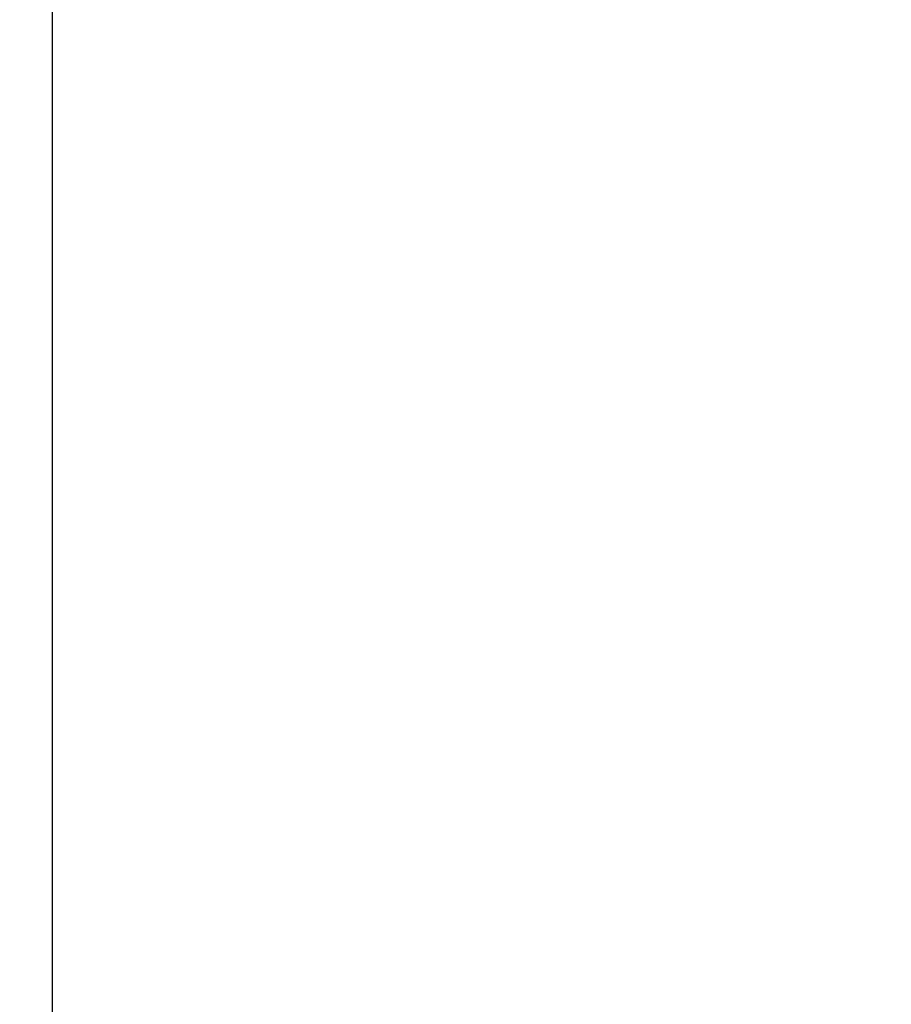
# Model space of a CAD drawing. Units: millimetres. Extents: x -277 to 9307, y 11 to 3444.
# Drawn here: x 8731 to 9090, y 1322 to 1727 of the extents above; entities that cross this region are included whole.
import ezdxf

# ---------------------------------------------------------------- set-up
doc = ezdxf.new("R2010")
doc.units = ezdxf.units.MM
doc.styles.get("Standard").update_dxf_attribs({"font": 'arial.ttf'})
doc.dimstyles.get("Standard").update_dxf_attribs({"dimtxt": 0.18, "dimasz": 0.18, "dimexe": 0.18, "dimexo": 0.0625, "dimgap": 0.09, "dimtad": 0, "dimtih": 1, "dimtoh": 1, "dimdec": 4, "dimzin": 0, "dimdsep": 46, "dimtxsty": 'Standard', "dimcen": 0.09, "dimadec": 0, "dimazin": 0, "dimtfac": 1, "dimtdec": 4, "dimtofl": 0, "dimtmove": 0, "dimatfit": 3, "dimfxl": 1, "dimtolj": 1, "dimtzin": 0, "dimarcsym": 0})

# ---------------------------------------------------------------- blocks, each defined once
blk = doc.blocks.new('*D18')
at = {"color": 0, "lineweight": -2, "ltscale": 4, "transparency": 16777216}
for p, q in [((8290.2, 3126.94), (8290.2, 3207.12)), ((8410.2, 3206.94), (8970.2, 3206.94)), ((9090.2, 3126.94), (9090.2, 3207.12))]:
    blk.add_line(p, q, dxfattribs=at)
at = {"color": 0, "ltscale": 4, "transparency": 16777216}
for points in [[(8410.2, 3226.94), (8410.2, 3186.94), (8290.2, 3206.94)], [(8970.2, 3226.94), (8970.2, 3186.94), (9090.2, 3206.94)]]:
    blk.add_solid(points, dxfattribs=at)
at = {"layer": 'Defpoints', "color": 0, "ltscale": 4, "transparency": 16777216}
for p in [(9090.2, 3206.94), (8290.2, 516.45), (9090.2, 516.45)]:
    blk.add_point(p, dxfattribs=at)
at = {"color": 0, "ltscale": 4, "transparency": 16777216, "insert": (8690.2, 3338.63), "char_height": 160, "attachment_point": 5}
blk.add_mtext('\\A1;80', dxfattribs=at)

msp = doc.modelspace()

# ---------------------------------------------------------------- linework, layer by layer
at = {"ltscale": 4, "extrusion": (2.22045e-16, 1, 2.22045e-16)}
msp.add_line((8744.76969, 1885.40548), (8744.76969, 11.07996), dxfattribs=at)

# ---------------------------------------------------------------- dimensions: what is measured, and where the dimension line sits
at = {"ltscale": 4}
dim = msp.add_linear_dim(base=(9090.20054, 3206.93587), p1=(8290.20054, 516.44888), p2=(9090.20054, 516.44888), text='80', dimstyle='Standard', override={"dimtxt": 160, "dimasz": 120, "dimgap": 50, "dimtad": 2, "dimtih": 0, "dimtoh": 0, "dimfxl": 80, "dimfxlon": 1}, dxfattribs=at)
dim.commit()
dim.dimension.update_dxf_attribs({"geometry": '*D18', "text_midpoint": (8690.20054, 3338.62755)})

doc.saveas('drawing.dxf')
